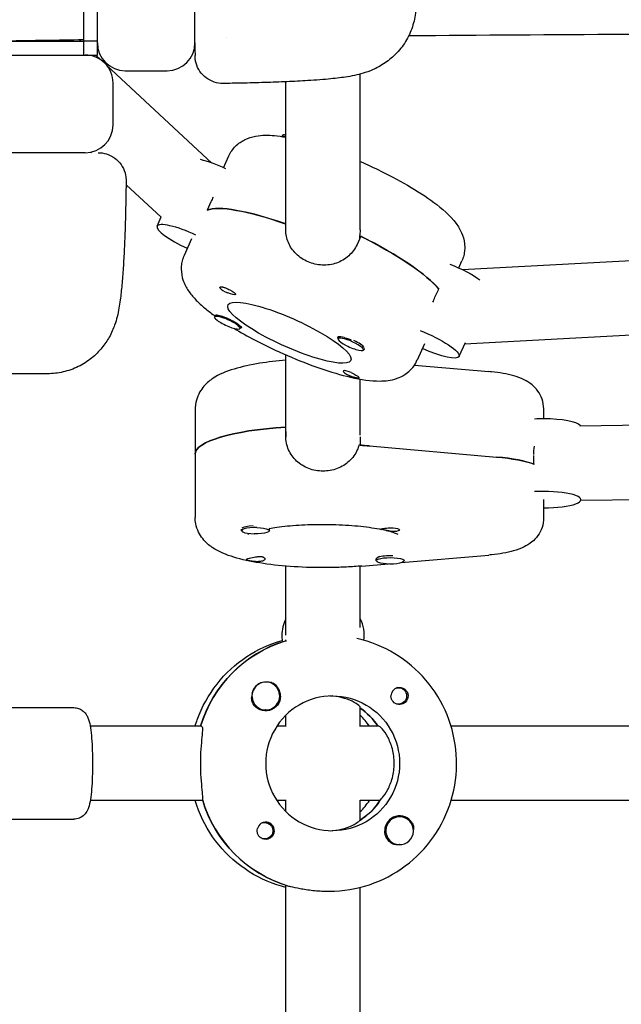
# Model space of a CAD drawing. Units: millimetres. Extents: x -13923 to 14088, y -4732 to 20293.
# Drawn here: x 215 to 344, y 869 to 1081 of the extents above; entities that cross this region are included whole.
import ezdxf

# ---------------------------------------------------------------- set-up
doc = ezdxf.new("R2010")
doc.units = ezdxf.units.MM
doc.header["$LTSCALE"] = 20
doc.layers.add('2d', color=230, linetype='Continuous')

msp = doc.modelspace()

# ---------------------------------------------------------------- linework, layer by layer
at = {"layer": '2d'}
for p, q in [((231.37, 1073.43), (230.94, 2841.68)), ((252.36, 1076.06), (252.28, 1409.56)), ((228.35, 1137.93), (228.36, 1076.43)), ((166.86, 1076.41), (228.36, 1076.43)), ((227.51, 1076.68), (227.78, 1076.43)), ((228.36, 1076.31), (228.37, 1073.43)), ((231.36, 1076.43), (228.48, 1076.43)), ((-1536.89, 1073), (231.37, 1073.43)), ((231.01, 1073.43), (232.17, 1072.35)), ((233.4, 1071.21), (256, 1050.2)), ((237.37, 1070.06), (246.37, 1070.06)), ((271.9, 1035.84), (271.9, 1067.68)), ((287.9, 1035.84), (287.9, 1069.33)), ((234.74, 1058.43), (234.74, 1067.43)), ((271.19, 1056.19), (271.06, 1055.9)), ((228.74, 1052.43), (46.05, 1052.39)), ((229.97, 1052.56), (230.1, 1052.43)), ((258.5, 1049.19), (259.64, 1051.72)), ((236.92, 1046.09), (236.92, 1046.09)), ((237.52, 1045.53), (245.06, 1038.52)), ((255.8, 1041.85), (255, 1040.07)), ((244.21, 1036.62), (245.1, 1038.6)), ((271.77, 1037.14), (271.9, 1037.42)), ((251.62, 1033.89), (250.01, 1030.33)), ((288.03, 1034.46), (287.23, 1032.67)), ((287.8, 1034.57), (287.8, 1033.94)), ((309.86, 1027.27), (386.34, 1031.39)), ((309.11, 1027.62), (309.8, 1029.15)), ((304.01, 1021.31), (304.81, 1023.09)), ((256.59, 1017.07), (256.72, 1017.35)), ((262.06, 1014.61), (262.19, 1014.89)), ((310.39, 1011.28), (390.11, 1015.57)), ((283.15, 1012.42), (283.27, 1012.71)), ((288.65, 1010.66), (288.68, 1010.62)), ((301.78, 1011.32), (300.17, 1007.76)), ((310.5, 1011.51), (309.18, 1008.59)), ((271.92, 991.1), (271.91, 1008.93)), ((288.62, 1009.96), (288.75, 1010.24)), ((299.6, 1006.74), (315.59, 1005.34)), ((287.91, 991.67), (287.91, 1003.71)), ((252.42, 997.34), (252.4, 973.94)), ((327.42, 995.16), (327.42, 997.29)), ((335.22, 993.68), (385.28, 994.29)), ((271.91, 991.46), (271.91, 993.41)), ((271.91, 992.47), (271.91, 993.41)), ((271.91, 992.47), (271.91, 991.32)), ((287.91, 991.31), (287.91, 989.49)), ((289.95, 989.34), (317.25, 986.94)), ((325.26, 985.41), (325.27, 987.25)), ((327.4, 977.78), (327.4, 973.88)), ((335.39, 977.68), (385.19, 978.29)), ((335.4, 977.78), (335.4, 977.88)), ((262.4, 971.1), (262.4, 971.41)), ((262.73, 971.79), (262.64, 971.75)), ((268.4, 971.09), (268.4, 971.48)), ((288.27, 963.5), (293.98, 963.99)), ((291.39, 964.65), (291.39, 965.04)), ((292.07, 965.52), (291.64, 965.3)), ((296.72, 964.23), (315.57, 965.85)), ((297.39, 964.65), (297.39, 964.84)), ((271.93, 948.65), (271.92, 963.48)), ((287.92, 950.28), (287.92, 963.47)), ((271.98, 947.35), (271.75, 947.35)), ((271.93, 947.35), (271.93, 947.63)), ((267.61, 938.53), (267.57, 938.53)), ((296.16, 937.32), (295.87, 937.32)), ((166.67, 933.01), (226.28, 933.03)), ((267.61, 932.53), (267.57, 932.53)), ((287.93, 928.99), (287.93, 933.17)), ((296.16, 933.77), (295.87, 933.77)), ((271.93, 929.04), (271.93, 931.42)), ((253.79, 929.04), (229.81, 929.03)), ((271.98, 929.04), (269.97, 929.04)), ((291.94, 929.04), (287.93, 929.04)), ((394.1, 929.07), (307.48, 929.05)), ((254.02, 913.04), (229.81, 913.03)), ((271.99, 913.04), (269.98, 913.04)), ((271.93, 910.66), (271.93, 913.04)), ((287.93, 908.83), (287.93, 913.1)), ((292.18, 913.04), (287.93, 913.04)), ((393.87, 913.07), (307.48, 913.05)), ((166.68, 909.01), (226.29, 909.03)), ((288.11, 908.95), (287.93, 908.95)), ((296.41, 909.55), (296.38, 909.55)), ((267.36, 908.32), (267.07, 908.32)), ((267.36, 904.77), (267.07, 904.77)), ((296.42, 903.55), (296.38, 903.55)), ((271.96, 797.35), (271.94, 894.71)), ((271.99, 894.73), (272.22, 894.73)), ((287.96, 797.72), (287.94, 894.36)), ((280.85, 893.54), (281.31, 893.54))]:
    msp.add_line(p, q, dxfattribs=at)
for centre, start, end in [((237.36, 1076.06), 180.0139, 270.0139), ((246.36, 1076.06), 270.0139, 0.0139), ((228.74, 1067.43), 0.0139, 90.0139), ((228.74, 1058.43), 270.0139, 0.0139)]:
    msp.add_arc(centre, 6, start, end, dxfattribs=at)
for centre, major_axis, ratio, start_param, end_param in [((228.48, 1076.43), (-81, -0.02), 0, -1.570796, -1.569374), ((273.93, 1054.96), (-2.74, 1.23), 0.210844, -0.064982, 0), ((257.92, 1047.6), (-7.3, 3.28), 0.210844, -1.622123, -0.841297), ((279.1, 1027.96), (-25.08, 11.28), 0.210844, -1.18637, -0.197299), ((251.51, 1033.34), (-7.3, 3.28), 0.210844, 0, 1.555411), ((251.51, 1033.34), (-7.3, 3.28), 0.210844, -1.622123, 0), ((280.71, 1031.52), (25.08, -11.28), 0.210844, 0.389823, 1.370266), ((259.41, 1022.69), (-1.69, 0.76), 0.210844, 0.346483, 1.665442), ((259.33, 1015.84), (-2.74, 1.23), 0.210844, -2.418815, 0.722778), ((259.41, 1016.01), (-2.92, 1.31), 0.210844, -1.47615, -0.44625), ((259.33, 1015.84), (2.74, -1.23), 0.210844, -2.418815, 0.722778), ((285.96, 1011.37), (-2.92, 1.31), 0.210844, -0.935254, 0.361668), ((285.88, 1011.19), (2.74, -1.23), 0.210844, 0.254274, 3.395867), ((285.88, 1011.19), (-2.74, 1.23), 0.210844, 0.254274, 3.395867), ((286.04, 1011.55), (2.74, -1.23), 0.210844, 0.278629, 1.48146), ((285.97, 1004.7), (-1.69, 0.76), 0.210844, -1.47615, 1.413605), ((327.42, 993.39), (-8, 0.01), 0.221617, -1.570567, -1.317827), ((327.42, 993.39), (8, -0.01), 0.221617, 0.171174, 1.571026), ((279.91, 987.57), (-27.5, 0.02), 0.221617, -1.27533, 0), ((279.91, 987.57), (-23.5, 0.02), 0.221617, -1.223399, -1.223138), ((279.91, 983.67), (-27.5, 0.02), 0.221617, -1.944225, -1.856043), ((311.41, 983.65), (-16, 0.01), 0.221617, -2.635419, -1.944225), ((327.4, 977.78), (-8, 0.01), 0.221617, -1.570567, -1.317827), ((327.4, 977.78), (8, -0.01), 0.221617, -1.570796, 1.571026), ((265.4, 971.1), (-3, 0), 0.221617, -1.660013, 1.48158), ((265.4, 971.49), (-3, 0), 0.221617, -1.386525, -0.183693), ((265.4, 971.49), (3, 0), 0.221617, 0, 0.183969), ((294.39, 964.65), (-3, 0), 0.221617, -0.547156, 2.594437), ((294.39, 965.04), (-3, 0), 0.221617, -0.547156, 0), ((294.39, 965.04), (-3, 0), 0.221617, -1.754187, -0.547156), ((279.01, 948.54), (0, -8), 0.993459, -2.040634, -1.570796), ((280.84, 948.54), (0, 8), 0.993459, -1.700148, -1.100958), ((279.7, 921.04), (-0.01, 27.5), 0.993459, 0.295177, 1.275619), ((279.01, 948.54), (0, -8), 0.993459, -1.570796, -1.424824), ((267.56, 935.53), (0, 3), 0.993459, 0.183982, 0.628132), ((267.61, 935.53), (0, 3), 0.993459, -2.513461, 0.628132), ((267.61, 935.53), (0, -3), 0.993459, -2.513461, 0.628132), ((267.56, 935.53), (0, -3), 0.993459, -2.513461, -1.754779), ((267.58, 935.53), (0, 3.2), 0.993459, -1.570796, -0.540896), ((296.38, 935.54), (0, 1.85), 0.993459, 0.251837, 1.570796), ((281.99, 921.04), (0, 14.5), 0.993459, 0, 3.141593), ((279.7, 921.04), (0, 14.5), 0.993459, -0.986366, -0.60798), ((277.88, 921.04), (0, 14.5), 0.993459, -0.986366, -0.772662), ((280.16, 921.04), (0.01, -27.5), 0.993459, -1.285261, -0.285536), ((280.16, 921.04), (0, 14.5), 0.993459, -2.578026, -2.134363), ((277.88, 921.04), (0, 14.5), 0.993459, -2.36893, -2.155226), ((296.39, 906.55), (0, 3.2), 0.993459, -1.0299, 1.570796), ((296.41, 906.55), (0, 3), 0.993459, 0.159628, 3.30122), ((296.41, 906.55), (0, 3), 0.993459, -1.411169, 0.159628), ((267.59, 906.54), (0, 1.85), 0.993459, -1.570796, 1.318959), ((296.41, 906.55), (0, -3), 0.993459, 0.159628, 1.730424)]:
    msp.add_ellipse(centre, major_axis=major_axis, ratio=ratio, start_param=start_param, end_param=end_param, dxfattribs=at)
at = {"layer": '2d', "extrusion": (0, 0, -1)}
for centre, major_axis, ratio, start_param, end_param in [((228.36, 1076.31), (-0.02, 81), 0, -1.570796, -1.569374), ((273.77, 1054.6), (-2.74, 1.23), 0.210844, 0.138, 0.729534), ((273.93, 1054.96), (-2.74, 1.23), 0.210844, 0.064982, 0.646674), ((279.1, 1027.96), (-25.08, 11.28), 0.210844, 0.200531, 1.180973), ((280.71, 1031.52), (25.08, -11.28), 0.210844, -1.379907, -0.386591), ((308.31, 1026.14), (7.3, -3.28), 0.210844, -1.811415, -0.841792), ((272.69, 1013.69), (-13.22, 5.95), 0.210844, -0.094646, 3.046947), ((259.41, 1022.69), (1.69, -0.76), 0.210844, -1.413605, 1.47615), ((272.69, 1013.69), (13.22, -5.95), 0.210844, -0.094646, 3.046947), ((259.41, 1016.01), (2.92, -1.31), 0.210844, -1.665442, 0.361668), ((301.89, 1011.87), (7.3, -3.28), 0.210844, -1.811415, 0), ((301.89, 1011.87), (7.3, -3.28), 0.210844, 0, 1.555411), ((285.97, 1004.7), (1.69, -0.76), 0.210844, -1.665442, -0.346483), ((279.91, 987.57), (-27.5, 0.02), 0.221617, 0, 1.275559), ((279.91, 983.67), (27.5, -0.02), 0.221617, -1.275909, -1.197368), ((311.41, 983.65), (16, -0.01), 0.221617, -1.197368, -0.523888), ((265.4, 971.1), (3, 0), 0.221617, -1.48158, 1.660013), ((294.39, 971.27), (2, 0), 0.221617, -2.405284, -1.571086), ((294.39, 971.27), (2, 0), 0.221617, -1.571086, 0.833909), ((265.4, 964.87), (-2, 0), 0.221617, 0.303264, 0.833909), ((265.4, 964.87), (-2, 0), 0.221617, -2.405284, -1.874639), ((294.39, 964.65), (3, 0), 0.221617, -2.594437, 0.547156), ((279.7, 921.04), (-0.01, 27.5), 0.993459, -1.275619, -0.291945), ((296.16, 935.54), (0, 1.77), 0.993459, -0.271717, 0.159628), ((296.16, 935.54), (0, 1.77), 0.993459, 0.159628, 3.30122), ((267.58, 935.53), (0, -3.2), 0.993459, -1.570796, 1.0299), ((281.99, 921.04), (0, 14.5), 0.993459, 0, 3.141593), ((296.38, 935.54), (0, -1.85), 0.993459, -1.318959, 1.570796), ((279.7, 921.04), (0, -14.5), 0.993459, -2.533612, -2.155226), ((296.16, 935.54), (0, -1.77), 0.993459, 0.159628, 0.271717), ((280.16, 921.04), (0.01, -27.5), 0.993459, 0.295177, 1.275619), ((280.16, 921.04), (0, -14.5), 0.993459, -0.986366, -0.58443), ((267.36, 906.54), (0, -1.77), 0.993459, -2.513461, 0.280951), ((267.36, 906.54), (0, 1.77), 0.993459, -0.271717, 0.628132), ((267.59, 906.54), (0, -1.85), 0.993459, -1.570796, -0.251837), ((296.39, 906.55), (0, 3.2), 0.993459, -2.600696, -1.570796)]:
    msp.add_ellipse(centre, major_axis=major_axis, ratio=ratio, start_param=start_param, end_param=end_param, dxfattribs=at)
at = {"layer": '2d'}
for points, knots in [([(299.92, 1084.22), (299.92, 1083.06), (299.78, 1081.89), (299.23, 1079.62), (298.83, 1078.51), (297.78, 1076.42), (297.13, 1075.44), (295.65, 1073.67), (294.81, 1072.88), (293.07, 1071.55), (292.15, 1071), (290.48, 1070.18), (289.71, 1069.88), (288.36, 1069.44), (287.77, 1069.29), (286.51, 1069), (285.85, 1068.87), (284.05, 1068.58), (282.88, 1068.44), (280.1, 1068.17), (278.45, 1068.04), (275.23, 1067.84), (273.71, 1067.76), (270.6, 1067.62), (269.01, 1067.56), (265.73, 1067.46), (264.03, 1067.42), (261.03, 1067.36), (259.74, 1067.34), (258.44, 1067.33)], [0, 0, 0, 0, 3.523734, 3.523734, 7.068124, 7.068124, 10.612682, 10.612682, 14.142426, 14.142426, 17.573232, 17.573232, 20.699637, 20.699637, 23.701337, 23.701337, 27.51897, 27.51897, 34.134238, 34.134238, 41.614214, 41.614214, 47.428494, 47.428494, 52.916008, 52.916008, 58.342741, 58.342741, 62.30814, 62.30814, 62.30814, 62.30814]), ([(2306.88, 1077.65), (2272.38, 1078.14), (2237.88, 1078.51), (2168.88, 1078.94), (2134.39, 1079.01), (2068.82, 1078.79), (2037.75, 1078.53), (1978.06, 1077.71), (1949.44, 1077.17), (1893.77, 1075.81), (1866.72, 1075.03), (1809.41, 1073.17), (1779.15, 1072.08), (1710.58, 1069.48), (1672.27, 1067.94), (1581.55, 1064.35), (1529.13, 1062.32), (1437.56, 1059.38), (1398.4, 1058.31), (1331.61, 1057.03), (1303.99, 1056.66), (1252.96, 1056.35), (1229.56, 1056.36), (1184.78, 1056.68), (1163.4, 1056.96), (1119.28, 1057.75), (1096.54, 1058.26), (1047.92, 1059.55), (1022.05, 1060.35), (965.08, 1062.25), (933.98, 1063.39), (859.6, 1066.19), (816.31, 1067.89), (717.33, 1071.57), (661.63, 1073.49), (570.44, 1075.91), (534.97, 1076.66), (473.22, 1077.52), (446.95, 1077.75), (395.41, 1077.96), (370.13, 1077.95), (329.35, 1077.78), (313.85, 1077.68), (298.34, 1077.55)], [285.469793, 285.469793, 285.469793, 285.469793, 389.536267, 389.536267, 493.590912, 493.590912, 587.319176, 587.319176, 673.670525, 673.670525, 755.304259, 755.304259, 846.648082, 846.648082, 962.31927, 962.31927, 1120.627677, 1120.627677, 1238.936999, 1238.936999, 1322.410109, 1322.410109, 1393.160032, 1393.160032, 1457.8267, 1457.8267, 1526.657183, 1526.657183, 1605.02457, 1605.02457, 1699.242315, 1699.242315, 1830.428884, 1830.428884, 1999.133348, 1999.133348, 2106.436986, 2106.436986, 2185.820578, 2185.820578, 2262.161974, 2262.161974, 2308.96543, 2308.96543, 2308.96543, 2308.96543]), ([(252.36, 1076.06), (252.36, 1075.92), (252.36, 1075.78), (252.36, 1075.65), (252.36, 1075.25), (252.36, 1074.89), (252.36, 1074.58), (252.36, 1074.27), (252.36, 1074.02), (252.37, 1073.83), (252.37, 1073.73), (252.37, 1073.65), (252.37, 1073.58), (252.37, 1073.5), (252.37, 1073.45), (252.37, 1073.41), (252.37, 1073.35), (252.37, 1073.32), (252.37, 1073.32)], [6.660024, 6.660024, 6.660024, 6.660024, 7.260136, 7.260136, 7.260136, 9.07517, 9.07517, 9.07517, 10.890204, 10.890204, 10.890204, 11.797721, 11.797721, 11.797721, 12.705238, 12.705238, 12.705238, 13.953392, 13.953392, 13.953392, 13.953392]), ([(258.43, 1067.33), (257.78, 1067.32), (257.13, 1067.42), (255.89, 1067.82), (255.3, 1068.13), (254.26, 1068.9), (253.79, 1069.39), (253.06, 1070.46), (252.77, 1071.06), (252.52, 1071.95), (252.46, 1072.22), (252.39, 1072.76), (252.37, 1073.05), (252.37, 1073.32)], [0, 0, 0, 0, 1.944621, 1.944621, 3.895133, 3.895133, 5.84544, 5.84544, 7.795771, 7.795771, 8.61731, 8.61731, 9.454935, 9.454935, 9.454935, 9.454935]), ([(259.64, 1051.72), (260, 1052.52), (260.52, 1053.24), (261.72, 1054.44), (262.39, 1054.88), (263.89, 1055.63), (264.67, 1055.84), (266.87, 1056.25), (268.14, 1056.22), (270.27, 1056.03), (271.07, 1055.91), (271.9, 1055.77)], [4.712389, 4.712389, 4.712389, 4.712389, 4.7923873, 4.7923873, 4.8820974, 4.8820974, 5.0071638, 5.0071638, 5.260102, 5.260102, 5.4075676, 5.4075676, 5.4075676, 5.4075676]), ([(231.53, 1052.43), (231.66, 1052.43), (231.78, 1052.43), (232.56, 1052.38), (233.21, 1052.23), (234.41, 1051.74), (234.98, 1051.39), (235.96, 1050.53), (236.39, 1050.02), (237.05, 1048.89), (237.29, 1048.26), (237.5, 1047.21), (237.54, 1046.78), (237.53, 1046.37)], [0, 0, 0, 0, 0.376044, 0.376044, 2.326383, 2.326383, 4.276734, 4.276734, 6.226297, 6.226297, 8.197198, 8.197198, 9.453836, 9.453836, 9.453836, 9.453836]), ([(287.9, 1050.55), (289.41, 1049.89), (290.92, 1049.19), (294.67, 1047.34), (296.86, 1046.16), (300.93, 1043.73), (302.79, 1042.49), (306.26, 1039.8), (307.78, 1038.49), (309.38, 1035.95), (309.69, 1035.37), (310.21, 1033.93), (310.41, 1033.07), (310.41, 1032.05)], [6.228382, 6.228382, 6.228382, 6.228382, 6.446055, 6.446055, 6.785115, 6.785115, 7.136726, 7.136726, 7.546625, 7.546625, 7.65298, 7.65298, 7.759336, 7.759336, 7.759336, 7.759336]), ([(237.53, 1046.36), (237.52, 1044.62), (237.49, 1042.9), (237.42, 1039.54), (237.37, 1037.89), (237.27, 1034.73), (237.21, 1033.21), (237.07, 1030.32), (237, 1028.95), (236.83, 1026.36), (236.74, 1025.15), (236.53, 1022.85), (236.41, 1021.77), (236.11, 1019.54), (235.94, 1018.42), (235.47, 1016.56), (235.3, 1015.98), (234.79, 1014.54), (234.4, 1013.63), (233.46, 1011.94), (232.93, 1011.16), (231.68, 1009.64), (230.94, 1008.9), (229.24, 1007.53), (228.28, 1006.91), (226.21, 1005.9), (225.1, 1005.5), (222.88, 1005), (221.77, 1004.87), (220.66, 1004.87)], [0.004532, 0.004532, 0.004532, 0.004532, 5.304944, 5.304944, 10.642481, 10.642481, 15.989795, 15.989795, 21.370901, 21.370901, 26.849774, 26.849774, 32.617449, 32.617449, 39.447667, 39.447667, 42.204448, 42.204448, 45.729848, 45.729848, 48.70572, 48.70572, 51.91512, 51.91512, 55.375982, 55.375982, 58.909033, 58.909033, 62.252924, 62.252924, 62.252924, 62.252924]), ([(276.7, 1028.94), (275.77, 1029.33), (274.87, 1029.92), (273.39, 1031.37), (272.82, 1032.23), (272.11, 1033.93), (271.91, 1034.88), (271.9, 1035.84)], [-1.2130012, -1.2130012, -1.2130012, -1.2130012, -0.9097906, -0.9097906, -0.6065801, -0.6065801, -0.3178227, -0.3178227, -0.3178227, -0.3178227]), ([(287.9, 1035.84), (287.9, 1035.79), (287.9, 1035.74), (287.9, 1035.31), (287.86, 1034.94), (287.8, 1034.57)], [-0.3178227, -0.3178227, -0.3178227, -0.3178227, -0.30329, -0.30329, -0.19616, -0.19616, -0.19616, -0.19616]), ([(287.23, 1032.67), (286.83, 1031.77), (286.21, 1030.91), (284.67, 1029.53), (283.75, 1029), (281.89, 1028.36), (280.82, 1028.2), (278.69, 1028.29), (277.62, 1028.54), (276.7, 1028.94)], [-2.426002, -2.426002, -2.426002, -2.426002, -2.122712, -2.122712, -1.819422, -1.819422, -1.516212, -1.516212, -1.213001, -1.213001, -1.213001, -1.213001]), ([(310.41, 1032.05), (310.41, 1031.86), (310.41, 1031.68), (310.38, 1031.3), (310.35, 1031.11), (310.29, 1030.72), (310.25, 1030.52), (310.15, 1030.12), (310.09, 1029.93), (309.96, 1029.54), (309.88, 1029.34), (309.8, 1029.15)], [1.47615023, 1.47615023, 1.47615023, 1.47615023, 1.49507945, 1.49507945, 1.51400867, 1.51400867, 1.53293789, 1.53293789, 1.55186711, 1.55186711, 1.57079633, 1.57079633, 1.57079633, 1.57079633]), ([(250.01, 1030.33), (249.93, 1030.14), (249.85, 1029.94), (249.72, 1029.55), (249.66, 1029.35), (249.56, 1028.96), (249.52, 1028.76), (249.46, 1028.37), (249.43, 1028.18), (249.4, 1027.8), (249.4, 1027.61), (249.4, 1027.43)], [1.57079633, 1.57079633, 1.57079633, 1.57079633, 1.58972555, 1.58972555, 1.60865477, 1.60865477, 1.62758399, 1.62758399, 1.64651321, 1.64651321, 1.66544243, 1.66544243, 1.66544243, 1.66544243]), ([(249.4, 1027.43), (249.4, 1026.53), (249.56, 1025.75), (250.08, 1024.13), (250.5, 1023.4), (251.4, 1022.05), (251.9, 1021.45), (252.99, 1020.3), (253.57, 1019.76), (254.82, 1018.69), (255.49, 1018.17), (256.36, 1017.52), (256.53, 1017.4), (256.69, 1017.28)], [1.6654424, 1.6654424, 1.6654424, 1.6654424, 1.7590075, 1.7590075, 1.8957089, 1.8957089, 2.0452187, 2.0452187, 2.1947286, 2.1947286, 2.3442384, 2.3442384, 2.3776591, 2.3776591, 2.3776591, 2.3776591]), ([(257.77, 1023.28), (257.73, 1023.33), (257.71, 1023.38), (257.72, 1023.48), (257.77, 1023.53), (257.9, 1023.57), (257.96, 1023.58), (258.08, 1023.57), (258.13, 1023.57), (258.2, 1023.56), (258.21, 1023.56), (258.23, 1023.55), (258.28, 1023.55), (258.33, 1023.53), (258.46, 1023.5), (258.54, 1023.48), (258.81, 1023.39), (259, 1023.31), (259.27, 1023.19), (259.34, 1023.15), (259.41, 1023.12)], [0.990278, 0.990278, 0.990278, 0.990278, 1.037653, 1.037653, 1.1091925, 1.1091925, 1.1494913, 1.1494913, 1.1741927, 1.1741927, 1.1827936, 1.1827936, 1.1827936, 1.205385, 1.205385, 1.2369017, 1.2369017, 1.305598, 1.305598, 1.3284718, 1.3284718, 1.3284718, 1.3284718]), ([(256.7, 1017.31), (256.69, 1017.32), (256.69, 1017.33), (256.64, 1017.4), (256.65, 1017.43), (256.77, 1017.46), (256.82, 1017.46), (256.9, 1017.46)], [2.1910461, 2.1910461, 2.1910461, 2.1910461, 2.2069297, 2.2069297, 2.3218125, 2.3218125, 2.3800244, 2.3800244, 2.3800244, 2.3800244]), ([(260.73, 1014.65), (262.17, 1013.78), (263.71, 1012.92), (267.55, 1010.92), (269.9, 1009.8), (274.63, 1007.76), (276.99, 1006.84), (281.58, 1005.26), (283.8, 1004.6), (288.13, 1003.61), (290.15, 1003.28), (293.32, 1003.31), (294.48, 1003.39), (296.39, 1004.08), (296.94, 1004.33), (298.29, 1005.19), (299.12, 1005.95), (299.9, 1007.2), (300.04, 1007.48), (300.17, 1007.76)], [2.626841, 2.626841, 2.626841, 2.626841, 2.872788, 2.872788, 3.213956, 3.213956, 3.552097, 3.552097, 3.898384, 3.898384, 4.282141, 4.282141, 4.497265, 4.497265, 4.575935, 4.575935, 4.684336, 4.684336, 4.712389, 4.712389, 4.712389, 4.712389]), ([(284.45, 1012.65), (284.56, 1012.62), (284.66, 1012.59), (285.04, 1012.48), (285.33, 1012.4), (285.72, 1012.27), (285.83, 1012.23), (285.94, 1012.2)], [1.528372, 1.528372, 1.528372, 1.528372, 1.5732283, 1.5732283, 1.6747879, 1.6747879, 1.713878, 1.713878, 1.713878, 1.713878]), ([(288.76, 1010.29), (288.76, 1010.26), (288.77, 1010.24), (288.79, 1010.1), (288.75, 1010.01), (288.64, 1009.95), (288.62, 1009.94), (288.61, 1009.94)], [2.18776, 2.18776, 2.18776, 2.18776, 2.2069296, 2.2069296, 2.3218125, 2.3218125, 2.3413171, 2.3413171, 2.3413171, 2.3413171]), ([(220.66, 1004.87), (217.34, 1004.85), (214.02, 1004.84), (200.74, 1004.77), (190.78, 1004.72), (150.93, 1004.52), (121.04, 1004.34), (54.91, 1003.92), (18.67, 1003.68), (-50.17, 1003.26), (-82.77, 1003.08), (-144.48, 1002.82), (-173.59, 1002.73), (-229.4, 1002.64), (-256.12, 1002.62), (-311.14, 1002.62), (-339.45, 1002.63), (-404.44, 1002.68), (-441.13, 1002.71), (-532.43, 1002.85), (-587.04, 1003.01), (-679.16, 1003.42), (-716.68, 1003.61), (-784.26, 1003.8), (-814.34, 1003.81), (-876.56, 1003.71), (-908.72, 1003.57), (-979.32, 1003.26), (-1017.76, 1003.1), (-1091.97, 1003.21), (-1127.72, 1003.49), (-1192.48, 1004.32), (-1221.48, 1004.81), (-1287.46, 1005.94), (-1324.43, 1006.58), (-1384.88, 1007.13), (-1408.37, 1007.21), (-1431.85, 1007.08)], [0, 0, 0, 0, 10, 10, 40.000012, 40.000012, 130.0004, 130.0004, 239.034331, 239.034331, 337.053917, 337.053917, 424.500722, 424.500722, 504.722374, 504.722374, 589.703064, 589.703064, 699.830132, 699.830132, 863.756921, 863.756921, 976.448914, 976.448914, 1066.8186, 1066.8186, 1163.479608, 1163.479608, 1279.084667, 1279.084667, 1386.621174, 1386.621174, 1473.86625, 1473.86625, 1585.118357, 1585.118357, 1655.819764, 1655.819764, 1655.819764, 1655.819764]), ([(271.91, 1007.77), (269.96, 1007.61), (268.08, 1007.39), (264.31, 1006.79), (262.46, 1006.39), (259.1, 1005.37), (257.61, 1004.8), (255.42, 1003.31), (254.72, 1002.74), (253.42, 1001.1), (252.81, 1000.01), (252.46, 998.25), (252.42, 997.8), (252.42, 997.34)], [1.928022, 1.928022, 1.928022, 1.928022, 2.199113, 2.199113, 2.513214, 2.513214, 2.827316, 2.827316, 2.967353, 2.967353, 3.098771, 3.098771, 3.141417, 3.141417, 3.141417, 3.141417]), ([(287.61, 1004.11), (287.64, 1004.06), (287.66, 1004.01), (287.67, 1003.94), (287.63, 1003.91), (287.51, 1003.9), (287.45, 1003.91), (287.34, 1003.92), (287.29, 1003.92), (287.22, 1003.93), (287.21, 1003.94), (287.19, 1003.94), (287.14, 1003.95), (287.09, 1003.96), (286.96, 1003.99), (286.87, 1004.01), (286.6, 1004.07), (286.39, 1004.13), (286.11, 1004.23), (286.04, 1004.25), (285.97, 1004.28)], [0.990278, 0.990278, 0.990278, 0.990278, 1.037653, 1.037653, 1.1091925, 1.1091925, 1.1494913, 1.1494913, 1.1741927, 1.1741927, 1.1827936, 1.1827936, 1.1827936, 1.205385, 1.205385, 1.2369017, 1.2369017, 1.305598, 1.305598, 1.3284718, 1.3284718, 1.3284718, 1.3284718]), ([(327.42, 997.29), (327.42, 998.02), (327.29, 998.74), (326.84, 1000.07), (326.52, 1000.65), (325.75, 1001.72), (325.31, 1002.15), (324.28, 1003), (323.73, 1003.32), (322.42, 1003.96), (321.7, 1004.21), (320.22, 1004.63), (319.46, 1004.8), (317.88, 1005.08), (317.06, 1005.19), (316, 1005.3), (315.8, 1005.32), (315.59, 1005.34)], [6.28301, 6.28301, 6.28301, 6.28301, 6.357754, 6.357754, 6.43998, 6.43998, 6.545741, 6.545741, 6.704694, 6.704694, 6.944168, 6.944168, 7.183641, 7.183641, 7.423115, 7.423115, 7.480377, 7.480377, 7.480377, 7.480377]), ([(279.9, 983.91), (278.89, 983.91), (277.82, 984.1), (275.85, 984.85), (274.95, 985.41), (273.54, 986.73), (272.93, 987.57), (272.11, 989.44), (271.91, 990.47), (271.91, 991.46)], [-1.213001, -1.213001, -1.213001, -1.213001, -0.909791, -0.909791, -0.60658, -0.60658, -0.30329, -0.30329, 0, 0, 0, 0]), ([(287.65, 989.51), (287.56, 989.16), (287.44, 988.82), (286.88, 987.56), (286.27, 986.72), (284.85, 985.41), (283.96, 984.84), (281.99, 984.1), (280.91, 983.91), (279.9, 983.91)], [-2.229842, -2.229842, -2.229842, -2.229842, -2.122712, -2.122712, -1.819422, -1.819422, -1.516212, -1.516212, -1.213001, -1.213001, -1.213001, -1.213001]), ([(279.9, 963.15), (277.51, 963.15), (275.12, 963.24), (270.53, 963.57), (268.33, 963.82), (264.28, 964.48), (262.43, 964.88), (259.08, 965.91), (257.59, 966.47), (255.39, 967.97), (254.69, 968.54), (253.39, 970.18), (252.78, 971.27), (252.44, 973.03), (252.4, 973.49), (252.4, 973.94)], [1.570683, 1.570683, 1.570683, 1.570683, 1.8849, 1.8849, 2.199117, 2.199117, 2.513334, 2.513334, 2.827551, 2.827551, 2.967683, 2.967683, 3.099113, 3.099113, 3.141768, 3.141768, 3.141768, 3.141768]), ([(268.35, 971.6), (268.87, 971.69), (269.41, 971.78), (270.7, 971.95), (271.46, 972.04), (273.04, 972.19), (273.86, 972.25), (275.54, 972.36), (276.4, 972.4), (278.14, 972.45), (279.02, 972.46), (279.89, 972.46)], [4.052726, 4.052726, 4.052726, 4.052726, 4.1621708, 4.1621708, 4.2996969, 4.2996969, 4.437223, 4.437223, 4.5747491, 4.5747491, 4.7122752, 4.7122752, 4.7122752, 4.7122752]), ([(279.89, 972.46), (280.84, 972.46), (281.78, 972.44), (283.64, 972.38), (284.55, 972.34), (286.34, 972.21), (287.21, 972.14), (288.87, 971.96), (289.67, 971.86), (291.16, 971.64), (291.85, 971.52), (292.49, 971.39)], [4.7122752, 4.7122752, 4.7122752, 4.7122752, 4.859659, 4.859659, 5.0070427, 5.0070427, 5.1544265, 5.1544265, 5.3018102, 5.3018102, 5.449194, 5.449194, 5.449194, 5.449194]), ([(327.4, 973.88), (327.4, 973.15), (327.27, 972.43), (326.82, 971.1), (326.49, 970.52), (325.73, 969.45), (325.28, 969.02), (324.25, 968.17), (323.7, 967.86), (322.39, 967.21), (321.67, 966.97), (320.19, 966.55), (319.44, 966.38), (317.86, 966.1), (317.03, 965.99), (315.98, 965.89), (315.77, 965.87), (315.57, 965.85)], [0.000175, 0.000175, 0.000175, 0.000175, 0.07492, 0.07492, 0.157146, 0.157146, 0.262906, 0.262906, 0.42186, 0.42186, 0.661218, 0.661218, 0.900576, 0.900576, 1.139933, 1.139933, 1.196965, 1.196965, 1.196965, 1.196965]), ([(263.75, 970.36), (263.75, 970.36), (263.77, 970.37), (263.83, 970.4), (263.92, 970.45), (264.05, 970.5)], [3.4926124, 3.4926124, 3.4926124, 3.4926124, 3.5346752, 3.5346752, 3.6188583, 3.6188583, 3.6188583, 3.6188583]), ([(294.39, 970.98), (294.35, 970.98), (294.32, 970.99), (294.02, 971.05), (293.76, 971.11), (293.41, 971.19), (293.3, 971.22), (293.14, 971.25), (293.08, 971.27), (293, 971.29), (292.99, 971.29), (292.98, 971.29), (292.92, 971.3), (292.87, 971.31), (292.76, 971.34), (292.7, 971.35), (292.54, 971.38), (292.46, 971.39), (292.38, 971.42), (292.38, 971.43), (292.46, 971.46), (292.54, 971.48), (292.73, 971.52), (292.82, 971.55), (292.91, 971.57)], [1.110073, 1.110073, 1.110073, 1.110073, 1.1213737, 1.1213737, 1.201858, 1.201858, 1.2387936, 1.2387936, 1.2631961, 1.2631961, 1.2687766, 1.2687766, 1.2687766, 1.2920126, 1.2920126, 1.3240936, 1.3240936, 1.3910446, 1.3910446, 1.4605391, 1.4605391, 1.534306, 1.534306, 1.5762834, 1.5762834, 1.5762834, 1.5762834]), ([(293.48, 971.17), (294.05, 971.04), (294.55, 970.9), (295.35, 970.64), (295.66, 970.52), (295.97, 970.37), (296.04, 970.33), (296.04, 970.33)], [5.5307259, 5.5307259, 5.5307259, 5.5307259, 5.6812529, 5.6812529, 5.8317798, 5.8317798, 5.9325165, 5.9325165, 5.9325165, 5.9325165]), ([(295.73, 970.94), (295.72, 970.94), (295.71, 970.94), (295.51, 970.9), (295.29, 970.89), (294.84, 970.91), (294.62, 970.94), (294.39, 970.98)], [0.9612363, 0.9612363, 0.9612363, 0.9612363, 0.9657605, 0.9657605, 1.0412583, 1.0412583, 1.110073, 1.110073, 1.110073, 1.110073]), ([(265.4, 964.44), (265.34, 964.44), (265.29, 964.45), (264.97, 964.47), (264.72, 964.5), (264.39, 964.56), (264.29, 964.57), (264.13, 964.61), (264.06, 964.62), (263.95, 964.64), (263.89, 964.66), (263.78, 964.69), (263.71, 964.7), (263.55, 964.75), (263.47, 964.79), (263.39, 964.86), (263.39, 964.9), (263.44, 964.96), (263.46, 964.98), (263.49, 965)], [0.4818507, 0.4818507, 0.4818507, 0.4818507, 0.4992991, 0.4992991, 0.5763061, 0.5763061, 0.6121259, 0.6121259, 0.6368289, 0.6368289, 0.6607703, 0.6607703, 0.6930464, 0.6930464, 0.7601649, 0.7601649, 0.8264837, 0.8264837, 0.8570782, 0.8570782, 0.8570782, 0.8570782]), ([(264.06, 965.19), (264.07, 965.2), (264.08, 965.2), (264.28, 965.24), (264.5, 965.29), (264.95, 965.38), (265.18, 965.42), (265.4, 965.46)], [0.9612363, 0.9612363, 0.9612363, 0.9612363, 0.9657605, 0.9657605, 1.0412583, 1.0412583, 1.110073, 1.110073, 1.110073, 1.110073]), ([(265.4, 965.46), (265.44, 965.47), (265.48, 965.47), (265.78, 965.52), (266.04, 965.55), (266.39, 965.56), (266.49, 965.56), (266.65, 965.54), (266.72, 965.53), (266.79, 965.52), (266.8, 965.52), (266.82, 965.51), (266.87, 965.5), (266.92, 965.49), (267.04, 965.45), (267.1, 965.42), (267.26, 965.32), (267.33, 965.24), (267.41, 965.07), (267.41, 964.98), (267.34, 964.8), (267.25, 964.72), (267.06, 964.62), (266.98, 964.59), (266.88, 964.57)], [1.110073, 1.110073, 1.110073, 1.110073, 1.1213737, 1.1213737, 1.201858, 1.201858, 1.2387936, 1.2387936, 1.2631961, 1.2631961, 1.2687766, 1.2687766, 1.2687766, 1.2920126, 1.2920126, 1.3240936, 1.3240936, 1.3910446, 1.3910446, 1.4605391, 1.4605391, 1.534306, 1.534306, 1.5762834, 1.5762834, 1.5762834, 1.5762834]), ([(288.27, 963.5), (287.73, 963.45), (287.19, 963.41), (286.09, 963.34), (285.54, 963.3), (284.43, 963.25), (283.86, 963.23), (282.74, 963.19), (282.17, 963.18), (281.04, 963.16), (280.47, 963.15), (279.9, 963.15)], [1.1969645, 1.1969645, 1.1969645, 1.1969645, 1.2717081, 1.2717081, 1.3464517, 1.3464517, 1.4211953, 1.4211953, 1.495939, 1.495939, 1.5706826, 1.5706826, 1.5706826, 1.5706826]), ([(252.38, 929.03), (252.53, 929.51), (252.68, 929.97), (253.85, 933.19), (255.29, 935.79), (258.91, 940.4), (261.09, 942.41), (265.87, 945.56), (268.44, 946.74), (271.13, 947.51)], [5.007723, 5.007723, 5.007723, 5.007723, 5.061416, 5.061416, 5.38204, 5.38204, 5.702233, 5.702233, 6.008505, 6.008505, 6.008505, 6.008505]), ([(281.31, 893.54), (284.22, 893.54), (287.14, 894.02), (292.67, 895.86), (295.29, 897.23), (299.97, 900.73), (302.03, 902.85), (305.38, 907.65), (306.67, 910.33), (308.35, 915.95), (308.73, 918.9), (308.57, 924.77), (308.01, 927.69), (306.01, 933.21), (304.57, 935.8), (300.95, 940.41), (298.76, 942.42), (293.88, 945.64), (291.19, 946.85), (287.98, 947.71), (287.59, 947.81), (287.2, 947.9)], [3.141834, 3.141834, 3.141834, 3.141834, 3.461014, 3.461014, 3.780359, 3.780359, 4.100129, 4.100129, 4.42041, 4.42041, 4.741089, 4.741089, 5.061898, 5.061898, 5.382522, 5.382522, 5.702715, 5.702715, 6.022395, 6.022395, 6.066244, 6.066244, 6.066244, 6.066244]), ([(267.65, 938.53), (267.69, 938.54), (267.73, 938.55), (268.12, 938.59), (268.45, 938.56), (268.92, 938.43), (269.07, 938.37), (269.22, 938.28)], [1.0466842, 1.0466842, 1.0466842, 1.0466842, 1.0579317, 1.0579317, 1.1575355, 1.1575355, 1.2120103, 1.2120103, 1.2120103, 1.2120103]), ([(295.93, 937.33), (296.08, 937.37), (296.23, 937.39), (296.62, 937.39), (296.86, 937.34), (297.2, 937.2), (297.31, 937.14), (297.49, 937.02), (297.56, 936.96), (297.64, 936.89), (297.66, 936.87), (297.68, 936.85), (297.73, 936.8), (297.78, 936.74), (297.89, 936.6), (297.95, 936.51), (298.11, 936.22), (298.18, 936), (298.22, 935.69), (298.22, 935.62), (298.22, 935.54)], [0.990278, 0.990278, 0.990278, 0.990278, 1.037653, 1.037653, 1.1091925, 1.1091925, 1.1494913, 1.1494913, 1.1741927, 1.1741927, 1.1827936, 1.1827936, 1.1827936, 1.205385, 1.205385, 1.2369017, 1.2369017, 1.305598, 1.305598, 1.3284718, 1.3284718, 1.3284718, 1.3284718]), ([(264.86, 933.89), (264.77, 934.03), (264.71, 934.19), (264.57, 934.64), (264.54, 934.95), (264.58, 935.34), (264.58, 935.4), (264.59, 935.46)], [0.4848332, 0.4848332, 0.4848332, 0.4848332, 0.5373177, 0.5373177, 0.6302639, 0.6302639, 0.6464759, 0.6464759, 0.6464759, 0.6464759]), ([(287.93, 933.17), (287.93, 933.23), (287.82, 933.35), (287.32, 933.77), (286.81, 934.1), (285.58, 934.69), (284.77, 934.99), (283.09, 935.38), (282.25, 935.49), (281.41, 935.53)], [-2.382452, -2.382452, -2.382452, -2.382452, -2.163147, -2.163147, -1.853363, -1.853363, -1.544914, -1.544914, -1.29359, -1.29359, -1.29359, -1.29359]), ([(226.28, 933.03), (226.63, 933.03), (226.98, 932.97), (227.61, 932.75), (227.88, 932.6), (228.37, 932.25), (228.56, 932.06), (228.91, 931.65), (229.03, 931.45), (229.29, 930.97), (229.38, 930.73), (229.66, 929.9), (229.77, 929.34), (229.97, 928.02), (230.05, 927.27), (230.18, 925.62), (230.23, 924.72), (230.3, 922.89), (230.31, 921.96), (230.31, 921.03)], [6.283158, 6.283158, 6.283158, 6.283158, 6.321609, 6.321609, 6.363895, 6.363895, 6.417218, 6.417218, 6.489632, 6.489632, 6.612658, 6.612658, 6.926817, 6.926817, 7.240976, 7.240976, 7.555136, 7.555136, 7.853954, 7.853954, 7.853954, 7.853954]), ([(253.79, 929.04), (253.91, 929.04), (253.97, 928.83), (253.96, 928.01), (253.91, 927.4), (253.77, 925.99), (253.69, 925.09), (253.56, 923.12), (253.53, 922.05), (253.53, 921.04)], [0, 0, 0, 0, 0.30329, 0.30329, 0.60658, 0.60658, 0.909791, 0.909791, 1.213001, 1.213001, 1.213001, 1.213001]), ([(295.25, 921.05), (295.25, 922.07), (295.11, 923.16), (294.59, 925.12), (294.21, 926.01), (293.47, 927.4), (293.04, 928.01), (292.33, 928.83), (292.06, 929.04), (291.94, 929.04)], [-1.236465, -1.236465, -1.236465, -1.236465, -0.928016, -0.928016, -0.619567, -0.619567, -0.309783, -0.309783, 0, 0, 0, 0]), ([(230.31, 921.03), (230.31, 920.05), (230.3, 919.07), (230.23, 917.2), (230.18, 916.31), (230.04, 914.67), (229.96, 913.94), (229.75, 912.63), (229.65, 912.08), (229.33, 911.17), (229.22, 910.85), (228.7, 910.14), (228.45, 909.83), (227.7, 909.35), (227.32, 909.17), (226.69, 909.05), (226.49, 909.03), (226.29, 909.03)], [1.570769, 1.570769, 1.570769, 1.570769, 1.884928, 1.884928, 2.199087, 2.199087, 2.513246, 2.513246, 2.827406, 2.827406, 2.984485, 2.984485, 3.068313, 3.068313, 3.119365, 3.119365, 3.141565, 3.141565, 3.141565, 3.141565]), ([(253.53, 921.04), (253.53, 920.02), (253.56, 918.95), (253.69, 916.98), (253.78, 916.09), (253.91, 914.67), (253.97, 914.06), (253.97, 913.5), (253.96, 913.38), (253.95, 913.29)], [1.213001, 1.213001, 1.213001, 1.213001, 1.516212, 1.516212, 1.819422, 1.819422, 2.122712, 2.122712, 2.229842, 2.229842, 2.229842, 2.229842]), ([(292.34, 913.3), (292.44, 913.4), (292.56, 913.52), (293.04, 914.08), (293.47, 914.69), (294.22, 916.08), (294.59, 916.97), (295.11, 918.94), (295.25, 920.02), (295.25, 921.05)], [-2.274968, -2.274968, -2.274968, -2.274968, -2.163147, -2.163147, -1.853363, -1.853363, -1.544914, -1.544914, -1.236465, -1.236465, -1.236465, -1.236465]), ([(271.94, 894.36), (271.28, 894.53), (270.62, 894.72), (267.2, 895.85), (264.58, 897.22), (259.9, 900.72), (257.84, 902.84), (254.51, 907.62), (253.23, 910.26), (252.39, 913.03)], [3.385769, 3.385769, 3.385769, 3.385769, 3.460532, 3.460532, 3.779877, 3.779877, 4.099647, 4.099647, 4.416573, 4.416573, 4.416573, 4.416573]), ([(281.42, 906.55), (282.26, 906.59), (283.09, 906.7), (284.78, 907.09), (285.59, 907.4), (286.82, 907.99), (287.32, 908.32), (287.72, 908.65), (287.8, 908.72), (287.86, 908.79)], [-3.6522702, -3.6522702, -3.6522702, -3.6522702, -3.4009464, -3.4009464, -3.0924972, -3.0924972, -2.7827138, -2.7827138, -2.6708928, -2.6708928, -2.6708928, -2.6708928]), ([(299.12, 908.2), (299.2, 908.05), (299.27, 907.9), (299.39, 907.45), (299.42, 907.14), (299.38, 906.82)], [0.4848332, 0.4848332, 0.4848332, 0.4848332, 0.5373177, 0.5373177, 0.6286206, 0.6286206, 0.6286206, 0.6286206]), ([(268.05, 904.75), (267.9, 904.71), (267.74, 904.69), (267.35, 904.69), (267.11, 904.74), (266.77, 904.88), (266.65, 904.95), (266.47, 905.07), (266.41, 905.12), (266.32, 905.19), (266.3, 905.21), (266.28, 905.23), (266.23, 905.29), (266.18, 905.34), (266.07, 905.49), (266.01, 905.57), (265.86, 905.87), (265.79, 906.09), (265.76, 906.39), (265.75, 906.47), (265.75, 906.54)], [0.990278, 0.990278, 0.990278, 0.990278, 1.037653, 1.037653, 1.1091925, 1.1091925, 1.1494913, 1.1494913, 1.1741927, 1.1741927, 1.1827936, 1.1827936, 1.1827936, 1.205385, 1.205385, 1.2369017, 1.2369017, 1.305598, 1.305598, 1.3284718, 1.3284718, 1.3284718, 1.3284718]), ([(296.3, 903.55), (296.26, 903.54), (296.22, 903.54), (295.84, 903.5), (295.52, 903.52), (295.06, 903.65), (294.9, 903.72), (294.76, 903.81)], [1.0462825, 1.0462825, 1.0462825, 1.0462825, 1.0579317, 1.0579317, 1.1575355, 1.1575355, 1.2120103, 1.2120103, 1.2120103, 1.2120103]), ([(272.47, 894.65), (272.61, 894.63), (272.77, 894.59), (273.47, 894.44), (274.18, 894.28), (275.75, 893.98), (276.71, 893.82), (278.76, 893.6), (279.85, 893.54), (280.85, 893.54)], [0.19616, 0.19616, 0.19616, 0.19616, 0.30329, 0.30329, 0.60658, 0.60658, 0.909791, 0.909791, 1.213001, 1.213001, 1.213001, 1.213001])]:
    msp.add_open_spline(points, degree=3, knots=knots, dxfattribs=at)
for points in [[(228.36, 1076.69), (222.85, 1076.61), (217.33, 1076.52), (211.81, 1076.43)], [(259.18, 1077.13), (259.18, 1077.13), (259.18, 1077.13), (259.18, 1077.13)], [(256.25, 1042.88), (256.11, 1042.54), (255.96, 1042.19), (255.8, 1041.85)], [(259.41, 1023.12), (259.55, 1023.06), (259.69, 1022.99), (259.83, 1022.92)], [(303.56, 1020.24), (303.71, 1020.61), (303.85, 1020.97), (304.01, 1021.31)], [(285.97, 1004.28), (285.82, 1004.34), (285.68, 1004.4), (285.54, 1004.47)], [(287.9, 990.2), (287.89, 989.97), (287.87, 989.73), (287.84, 989.5)], [(325.27, 987.48), (325.27, 988.08), (325.32, 988.68), (325.41, 989.25)], [(266, 964.44), (265.81, 964.43), (265.6, 964.43), (265.4, 964.44)], [(272.07, 947.36), (272.03, 947.35), (272, 947.35), (271.98, 947.35)], [(298.22, 935.54), (298.22, 935.39), (298.2, 935.23), (298.16, 935.08)], [(265.75, 906.54), (265.75, 906.7), (265.77, 906.85), (265.81, 907)], [(271.94, 894.71), (271.94, 894.72), (271.96, 894.73), (271.99, 894.73)]]:
    msp.add_open_spline(points, degree=3, dxfattribs=at)

doc.saveas('drawing.dxf')
